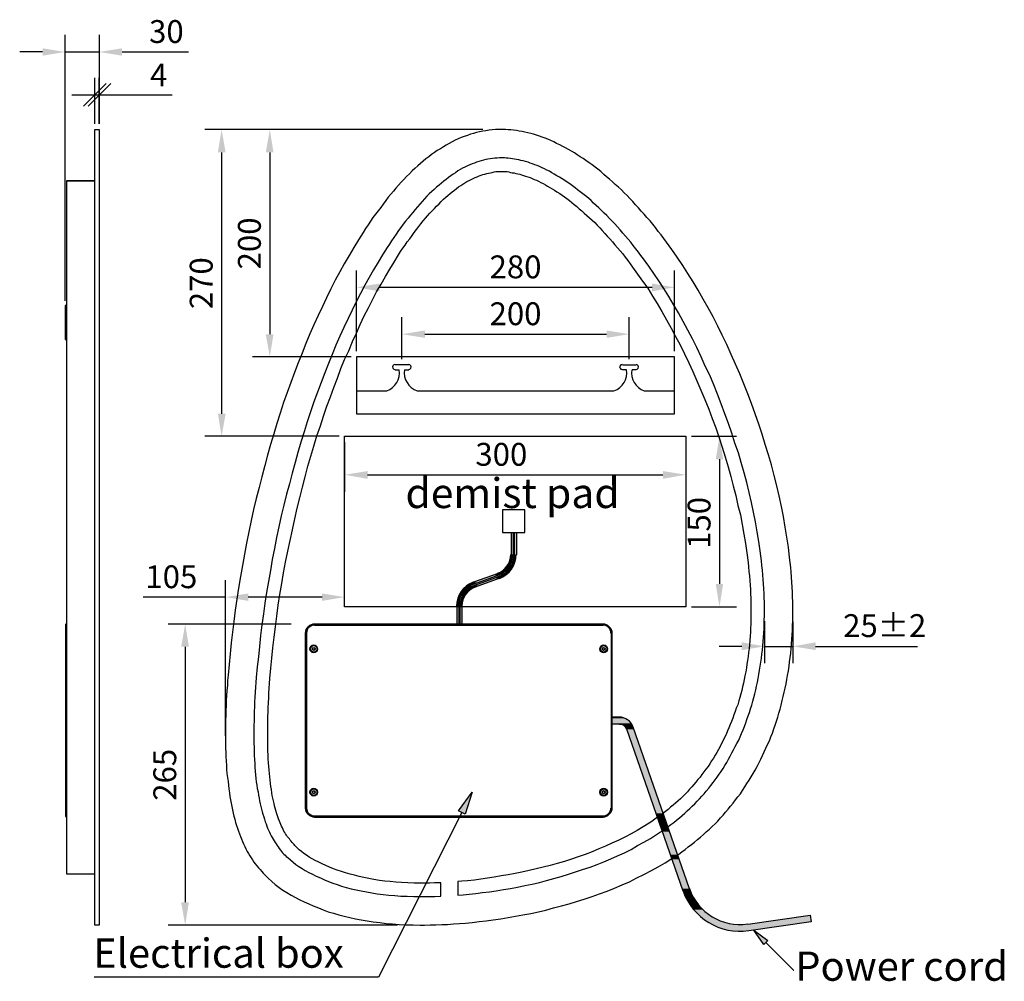
# Model space of a CAD drawing. Units: millimetres. Extents: x 369 to 1874, y 447 to 1293.
# Drawn here: x 1007 to 1874, y 447 to 1293 of the extents above; entities that cross this region are included whole.
import ezdxf

# ---------------------------------------------------------------- set-up
doc = ezdxf.new("R2010")
doc.units = ezdxf.units.MM
doc.styles.add('PDF ArialMT', font='arial.ttf')
doc.styles.add('PDF FangSong-Identity-H', font='arial.ttf')
doc.styles.add('PDF SimSun-Identity-H', font='arial.ttf')

msp = doc.modelspace()

# ---------------------------------------------------------------- linework, layer by layer
at = {"lineweight": 30}
for points in [[(1047.03, 1046.06), (1047.03, 1280.15)], [(1076.99, 1280.15), (1076.99, 1201.82), (1076.99, 1242.18)], [(1027.15, 1265.02), (1006.97, 1265.02)], [(1047.03, 1265.02), (1076.99, 1265.02)], [(1097.17, 1265.02), (1155.62, 1265.02)], [(1073.14, 1201.82), (1073.14, 1242.18)], [(1063.05, 1217.25), (1083.22, 1237.13)], [(1087.08, 1237.13), (1067.2, 1217.25)], [(1141.08, 1227.04), (1076.99, 1227.04), (1073.14, 1227.04), (1052.96, 1227.04)], [(1414.63, 1196.78), (1169.86, 1196.78)], [(1407.81, 1196.78), (1211.99, 1196.78)], [(1184.69, 1176.6), (1184.69, 946.66)], [(1227.12, 1176.6), (1227.12, 1016.68)], [(1048.21, 1151.68), (1073.14, 1151.68), (1048.21, 1151.68), (1048.21, 541.67), (1073.14, 541.67)], [(1303.37, 1001.85), (1303.37, 1072.76)], [(1583.46, 1001.85), (1583.46, 1072.76)], [(1323.55, 1057.93), (1563.58, 1057.93)], [(1047.03, 1041.01), (1047.03, 1011.94), (1048.21, 1011.94)], [(1343.43, 994.73), (1343.43, 1031.52)], [(1543.4, 994.73), (1543.4, 1031.52)], [(1363.6, 1016.68), (1523.52, 1016.68)], [(1298.63, 996.81), (1211.99, 996.81)], [(1288.24, 926.79), (1169.86, 926.79)], [(1292.99, 921.74), (1292.99, 877.83)], [(1593.25, 921.74), (1593.25, 877.83)], [(1598.29, 926.79), (1638.05, 926.79)], [(1622.92, 906.61), (1622.92, 796.83)], [(1313.16, 892.96), (1573.07, 892.96)], [(1188.25, 663.32), (1188.25, 800.1)], [(1292.99, 781.7), (1292.99, 800.1)], [(1188.25, 785.26), (1115.56, 785.26)], [(1273.11, 785.26), (1208.13, 785.26)], [(1598.29, 776.66), (1638.05, 776.66)], [(1662.67, 764.2), (1662.67, 727.11)], [(1687.6, 763.6), (1687.6, 727.11)], [(1047.62, 592.7), (1047.62, 760.63)], [(1245.81, 761.53), (1137.52, 761.53)], [(1266.58, 761.53), (1266.58, 761.53)], [(1048.21, 753.51), (1047.62, 753.51)], [(1258.57, 753.51), (1258.57, 753.51)], [(1152.65, 741.65), (1152.65, 516.75)], [(1642.5, 741.94), (1622.62, 741.94)], [(1662.67, 741.94), (1687.6, 741.94)], [(1707.48, 741.94), (1797.37, 741.94)], [(1047.62, 599.82), (1048.21, 599.82)], [(1339.57, 496.57), (1137.52, 496.57)]]:
    msp.add_lwpolyline(points, dxfattribs=at)
for points in [[(1073.14, 1196.78), (1076.99, 1196.78), (1076.99, 496.57), (1073.14, 496.57)], [(1292.99, 926.79), (1593.25, 926.79), (1593.25, 776.66), (1292.99, 776.66)]]:
    msp.add_lwpolyline(points, close=True, dxfattribs=at)
at = {"color": 7, "lineweight": 30}
for points in [[(1405.14, 498.95), (1411.37, 499.84), (1417.6, 500.43), (1423.83, 501.32), (1430.36, 502.21), (1436.89, 503.4), (1443.41, 504.59), (1449.94, 505.77), (1456.77, 506.96), (1463.59, 508.44), (1470.12, 509.93), (1476.94, 511.71), (1483.77, 513.49), (1490.59, 515.27), (1497.12, 517.34), (1503.94, 519.42), (1510.76, 521.79), (1517.29, 524.17), (1524.12, 526.54), (1530.64, 529.21), (1537.17, 532.18), (1543.7, 534.85), (1550.23, 538.11), (1556.46, 541.08), (1562.98, 544.64), (1568.92, 547.9), (1575.15, 551.46), (1581.08, 555.32), (1584.05, 557.1), (1587.02, 559.18), (1589.69, 561.25), (1592.65, 563.33), (1595.32, 565.41), (1598.29, 567.48), (1600.96, 569.56), (1603.63, 571.94), (1606.3, 574.01), (1608.97, 576.39), (1611.35, 578.76), (1614.02, 581.13), (1616.39, 583.51), (1619.06, 585.88), (1621.43, 588.25), (1623.81, 590.92), (1626.18, 593.3), (1628.26, 595.97), (1630.63, 598.64), (1632.71, 601.31), (1635.08, 603.98), (1637.16, 606.95), (1639.23, 609.62), (1641.31, 612.29), (1643.09, 615.25), (1645.17, 618.22), (1646.95, 621.19), (1649.03, 624.15), (1650.81, 627.12), (1652.59, 630.09), (1654.37, 633.06), (1656.15, 636.32), (1657.63, 639.29), (1659.41, 642.55), (1660.89, 645.81), (1662.38, 649.08), (1663.86, 652.34), (1665.34, 655.6), (1666.83, 658.87), (1668.01, 662.43), (1669.5, 665.69), (1670.68, 669.25), (1671.87, 672.52), (1673.06, 676.08), (1674.25, 679.64), (1675.14, 683.2), (1676.32, 686.76), (1677.21, 690.32), (1678.1, 694.17), (1678.99, 697.74), (1679.88, 701.59), (1680.77, 705.15), (1681.66, 709.01), (1682.26, 712.87), (1682.85, 716.43), (1683.74, 720.28), (1684.33, 724.44), (1684.63, 728.29), (1685.22, 732.15), (1685.82, 736.01), (1686.11, 740.16), (1686.41, 744.02), (1686.71, 748.17), (1687, 752.03), (1687.3, 756.18), (1687.3, 760.34), (1687.6, 764.49), (1687.6, 768.65), (1687.6, 772.8), (1687.6, 776.95), (1687.6, 781.11), (1687.3, 785.56), (1687.3, 789.71), (1687, 794.16), (1686.71, 798.32), (1686.41, 802.77), (1686.11, 807.22), (1685.82, 811.37), (1685.22, 815.82), (1684.63, 820.27), (1683.74, 829.17), (1682.26, 838.07), (1680.77, 846.97), (1679.29, 856.17), (1677.51, 865.07), (1675.43, 874.27), (1673.36, 883.17), (1670.98, 892.37), (1668.61, 901.57), (1665.94, 910.47), (1663.27, 919.66), (1660.6, 928.57), (1657.63, 937.47), (1654.37, 946.66), (1651.1, 955.57), (1647.84, 964.17), (1644.28, 973.07), (1640.72, 981.67), (1637.16, 990.28), (1633.3, 998.88), (1629.44, 1007.49), (1625.29, 1015.79), (1621.43, 1023.81), (1617.28, 1031.82), (1612.83, 1039.83), (1608.67, 1047.54), (1604.22, 1055.26), (1599.77, 1062.67), (1595.03, 1070.09), (1590.58, 1077.21), (1585.83, 1084.33), (1581.08, 1091.16), (1576.33, 1097.68), (1573.96, 1100.95), (1571.59, 1104.21), (1568.92, 1107.18), (1566.54, 1110.44), (1564.17, 1113.41), (1561.8, 1116.38), (1559.13, 1119.34), (1556.75, 1122.31), (1554.08, 1124.98), (1551.71, 1127.95), (1549.04, 1130.62), (1546.67, 1133.29), (1543.99, 1135.96), (1541.62, 1138.63), (1538.95, 1141), (1536.58, 1143.67), (1533.91, 1146.05), (1531.24, 1148.42), (1528.86, 1150.79), (1526.19, 1153.17), (1523.52, 1155.24), (1521.15, 1157.32), (1518.48, 1159.69), (1515.81, 1161.77), (1513.44, 1163.55), (1510.76, 1165.63), (1508.09, 1167.41), (1505.42, 1169.48), (1503.05, 1171.26), (1500.38, 1172.75), (1497.71, 1174.53), (1495.34, 1176.31), (1492.67, 1177.79), (1490, 1179.28), (1487.33, 1180.76), (1484.95, 1181.95), (1482.28, 1183.43), (1479.61, 1184.62), (1477.24, 1185.8), (1474.57, 1186.99), (1471.9, 1188.18), (1469.52, 1189.07), (1466.85, 1189.96), (1464.48, 1190.85), (1461.81, 1191.74), (1459.14, 1192.63), (1456.77, 1193.22), (1454.1, 1193.81), (1451.72, 1194.41), (1449.35, 1195), (1446.68, 1195.3), (1444.3, 1195.89), (1441.63, 1196.19), (1439.26, 1196.48), (1436.89, 1196.48), (1434.51, 1196.78), (1431.55, 1196.78), (1428.58, 1196.78), (1425.91, 1196.78), (1422.94, 1196.48), (1420.27, 1196.19), (1417.31, 1195.59), (1414.63, 1195.3), (1411.67, 1194.7), (1409, 1194.11), (1406.33, 1193.22), (1403.66, 1192.63), (1400.99, 1191.44), (1398.32, 1190.55), (1395.65, 1189.66), (1392.98, 1188.47), (1390.31, 1187.29), (1387.64, 1185.8), (1384.97, 1184.62), (1382.29, 1183.13), (1379.92, 1181.65), (1377.25, 1179.87), (1374.58, 1178.39), (1372.21, 1176.6), (1369.54, 1174.82), (1367.16, 1172.75), (1364.49, 1170.97), (1362.12, 1168.89), (1359.75, 1166.81), (1357.37, 1164.74), (1354.7, 1162.36), (1352.33, 1160.29), (1349.95, 1157.91), (1347.58, 1155.54), (1345.21, 1152.87), (1342.83, 1150.5), (1340.46, 1147.83), (1338.09, 1145.15), (1336.01, 1142.48), (1333.64, 1139.81), (1331.26, 1137.14), (1329.19, 1134.18), (1326.81, 1131.21), (1324.74, 1128.24), (1322.36, 1125.28), (1320.28, 1122.31), (1317.91, 1119.34), (1315.83, 1116.08), (1313.76, 1112.81), (1311.38, 1109.55), (1309.31, 1106.29), (1305.15, 1099.76), (1301, 1092.94), (1296.85, 1085.82), (1292.69, 1078.69), (1288.84, 1071.57), (1284.68, 1064.16), (1280.82, 1056.44), (1276.97, 1048.73), (1273.41, 1041.01), (1269.55, 1033), (1265.99, 1024.99), (1262.43, 1016.98), (1258.87, 1008.38), (1255.6, 1000.07), (1252.04, 991.47), (1248.78, 982.86), (1245.52, 974.26), (1242.55, 965.36), (1239.29, 956.46), (1236.32, 947.26), (1233.35, 938.06), (1230.68, 928.86), (1227.72, 919.66), (1225.05, 910.17), (1222.67, 900.97), (1220, 891.18), (1217.63, 881.69), (1215.25, 872.19), (1212.88, 862.4), (1210.8, 852.61), (1208.73, 842.82), (1206.65, 832.73), (1204.87, 822.94), (1203.09, 813.15), (1201.31, 803.36), (1199.53, 793.27), (1198.05, 783.48), (1196.56, 773.69), (1195.38, 763.9), (1194.19, 754.4), (1193, 744.91), (1192.11, 735.42), (1191.22, 725.92), (1190.33, 716.72), (1190.03, 711.98), (1189.74, 707.53), (1189.44, 703.08), (1189.14, 698.63), (1188.85, 694.17), (1188.85, 689.72), (1188.55, 685.57), (1188.55, 681.12), (1188.25, 676.97), (1188.25, 672.81), (1188.25, 668.66), (1188.25, 664.5), (1188.25, 660.35), (1188.25, 656.49), (1188.25, 652.34), (1188.55, 648.48), (1188.55, 644.63), (1188.85, 641.07), (1189.14, 637.21), (1189.14, 633.65), (1189.44, 630.09), (1189.74, 626.53), (1190.33, 622.97), (1190.63, 619.7), (1190.92, 616.44), (1191.52, 613.18), (1191.81, 609.91), (1192.41, 606.95), (1193, 603.98), (1193.6, 601.01), (1194.19, 598.04), (1194.78, 595.08), (1195.38, 592.41), (1196.27, 589.74), (1196.86, 587.07), (1197.75, 584.4), (1198.64, 582.02), (1199.53, 579.35), (1200.42, 576.98), (1201.31, 574.61), (1202.2, 572.53), (1203.09, 570.16), (1203.98, 568.08), (1205.17, 565.7), (1206.06, 563.63), (1207.24, 561.55), (1208.43, 559.77), (1209.62, 557.69), (1210.8, 555.91), (1211.99, 554.13), (1213.18, 552.06), (1214.36, 550.57), (1215.85, 548.79), (1217.03, 547.01), (1218.52, 545.53), (1220, 543.75), (1221.19, 542.27), (1222.67, 540.78), (1224.15, 539.3), (1225.64, 537.82), (1228.9, 535.14), (1231.87, 532.47), (1235.43, 529.8), (1238.69, 527.43), (1242.25, 525.35), (1245.81, 522.98), (1249.67, 520.9), (1253.53, 518.83), (1257.39, 517.05), (1261.54, 515.27), (1265.4, 513.49), (1269.85, 511.71), (1274, 510.22), (1278.45, 508.44), (1283.2, 507.26), (1287.94, 505.77), (1292.69, 504.59), (1297.44, 503.4), (1302.48, 502.21), (1307.53, 501.32), (1312.87, 500.43), (1318.21, 499.54), (1323.85, 498.95), (1329.48, 498.06), (1335.12, 497.76), (1341.05, 497.17), (1346.99, 496.87), (1353.22, 496.87), (1359.45, 496.57), (1363.31, 496.57), (1368.35, 496.87), (1373.39, 496.87), (1378.44, 497.17), (1383.48, 497.17), (1388.82, 497.76), (1394.16, 498.06), (1399.5, 498.35)], [(1377.55, 533.96), (1376.95, 533.96), (1372.21, 533.96), (1367.76, 533.66), (1363.31, 533.66), (1359.75, 533.66), (1354.11, 533.66), (1348.47, 533.96), (1343.13, 534.25), (1338.09, 534.55), (1333.04, 535.14), (1328.3, 535.44), (1323.55, 536.03), (1318.8, 536.93), (1314.35, 537.52), (1309.9, 538.41), (1305.75, 539.3), (1301.59, 540.49), (1297.74, 541.38), (1293.88, 542.56), (1290.32, 543.75), (1286.46, 544.94), (1283.2, 546.12), (1279.64, 547.61), (1276.37, 549.09), (1273.11, 550.57), (1270.14, 552.06), (1267.18, 553.54), (1264.51, 555.02), (1261.84, 556.51), (1259.46, 558.29), (1257.09, 559.77), (1255.01, 561.55), (1252.93, 563.03), (1250.86, 564.81), (1249.97, 565.7), (1249.08, 566.59), (1248.48, 567.48), (1247.59, 568.37), (1246.7, 569.27), (1245.81, 570.45), (1244.92, 571.34), (1244.33, 572.53), (1243.44, 573.42), (1242.55, 574.61), (1241.96, 575.79), (1241.07, 576.98), (1240.47, 578.17), (1239.58, 579.35), (1238.99, 580.84), (1238.4, 582.32), (1237.51, 583.8), (1236.91, 585.29), (1236.32, 586.77), (1235.73, 588.25), (1234.84, 590.03), (1234.24, 591.81), (1233.65, 593.59), (1233.06, 595.37), (1232.46, 597.45), (1231.87, 599.53), (1231.28, 601.61), (1230.98, 603.68), (1230.39, 606.06), (1229.79, 608.43), (1229.2, 610.8), (1228.9, 613.18), (1228.61, 615.85), (1228.01, 618.52), (1227.72, 621.19), (1227.42, 624.15), (1227.12, 627.12), (1226.83, 630.09), (1226.53, 633.06), (1226.23, 636.32), (1225.94, 639.58), (1225.64, 642.85), (1225.64, 646.41), (1225.34, 649.67), (1225.34, 653.23), (1225.34, 657.09), (1225.34, 660.65), (1225.34, 664.5), (1225.34, 668.36), (1225.34, 672.22), (1225.34, 676.08), (1225.34, 680.23), (1225.64, 684.09), (1225.64, 688.24), (1225.94, 692.39), (1226.23, 696.55), (1226.23, 700.7), (1226.53, 705.15), (1226.83, 709.31), (1227.12, 713.76), (1228.01, 722.66), (1228.9, 731.56), (1229.79, 740.76), (1230.98, 749.95), (1232.17, 759.15), (1233.35, 768.65), (1234.54, 778.14), (1236.02, 787.63), (1237.8, 797.13), (1239.29, 806.62), (1241.07, 816.12), (1242.85, 825.61), (1244.92, 835.11), (1247, 844.6), (1249.08, 854.09), (1251.15, 863.59), (1253.53, 872.79), (1255.9, 881.98), (1258.28, 891.18), (1260.65, 900.38), (1263.32, 909.28), (1265.99, 918.18), (1268.66, 927.08), (1271.63, 935.98), (1274.3, 944.59), (1277.26, 953.19), (1280.53, 961.5), (1283.49, 969.81), (1286.76, 978.11), (1289.73, 986.42), (1292.99, 994.43), (1296.55, 1002.15), (1299.81, 1010.16), (1303.37, 1017.58), (1306.64, 1025.29), (1310.2, 1032.71), (1314.05, 1039.83), (1317.61, 1046.95), (1321.18, 1054.07), (1325.03, 1060.6), (1328.89, 1067.42), (1332.75, 1073.95), (1336.6, 1080.18), (1340.46, 1086.41), (1342.24, 1089.38), (1344.32, 1092.34), (1346.39, 1095.01), (1348.17, 1097.98), (1350.25, 1100.65), (1352.33, 1103.62), (1354.11, 1106.29), (1356.19, 1108.66), (1358.26, 1111.33), (1360.04, 1113.71), (1362.12, 1116.38), (1364.2, 1118.75), (1365.98, 1120.83), (1368.05, 1123.2), (1370.13, 1125.28), (1372.21, 1127.35), (1373.99, 1129.43), (1376.06, 1131.51), (1377.84, 1133.29), (1379.92, 1135.36), (1382, 1137.14), (1383.78, 1138.63), (1385.86, 1140.41), (1387.64, 1141.89), (1389.71, 1143.37), (1391.49, 1144.86), (1393.27, 1146.34), (1395.35, 1147.53), (1397.13, 1148.72), (1398.91, 1149.9), (1400.69, 1151.09), (1402.47, 1151.98), (1404.25, 1152.87), (1406.03, 1153.76), (1407.81, 1154.65), (1409.59, 1155.24), (1411.37, 1156.13), (1413.15, 1156.73), (1414.63, 1157.32), (1416.41, 1157.62), (1418.2, 1158.21), (1419.68, 1158.51), (1421.46, 1158.8), (1422.94, 1159.1), (1424.72, 1159.4), (1426.21, 1159.69), (1427.99, 1159.69), (1429.77, 1159.69), (1431.25, 1159.69), (1433.03, 1159.69), (1434.51, 1159.69), (1436, 1159.69), (1437.48, 1159.4), (1438.96, 1159.1), (1440.45, 1158.8), (1442.23, 1158.8), (1443.71, 1158.21), (1445.49, 1157.91), (1447.27, 1157.62), (1448.76, 1157.02), (1450.54, 1156.43), (1452.32, 1155.84), (1454.1, 1155.24), (1456.17, 1154.65), (1457.95, 1153.76), (1459.73, 1152.87), (1461.81, 1152.28), (1463.59, 1151.39), (1465.67, 1150.2), (1467.74, 1149.31), (1469.82, 1148.12), (1471.6, 1146.94), (1473.68, 1145.75), (1475.75, 1144.56), (1477.83, 1143.37), (1479.91, 1141.89), (1482.28, 1140.41), (1484.36, 1138.92), (1486.44, 1137.44), (1488.51, 1135.96), (1490.89, 1134.18), (1492.96, 1132.69), (1495.04, 1130.91), (1497.41, 1129.13), (1499.49, 1127.06), (1501.86, 1125.28), (1503.94, 1123.2), (1506.31, 1121.12), (1508.39, 1119.05), (1510.76, 1116.97), (1513.14, 1114.89), (1515.22, 1112.52), (1517.59, 1110.14), (1519.67, 1107.77), (1522.04, 1105.4), (1524.12, 1103.02), (1526.49, 1100.65), (1528.86, 1097.98), (1530.94, 1095.31), (1533.31, 1092.64), (1535.39, 1089.97), (1537.76, 1087.3), (1539.84, 1084.33), (1542.21, 1081.66), (1544.29, 1078.69), (1546.37, 1075.73), (1550.82, 1069.5), (1555.27, 1063.27), (1559.72, 1057.04), (1563.87, 1050.21), (1568.03, 1043.68), (1572.18, 1036.56), (1576.33, 1029.44), (1580.49, 1022.03), (1584.35, 1014.61), (1588.2, 1007.19), (1592.06, 999.48), (1595.92, 991.47), (1599.48, 983.75), (1603.04, 975.74), (1606.6, 967.43), (1610.16, 959.13), (1613.42, 950.82), (1616.39, 942.51), (1619.65, 934.2), (1622.62, 925.6), (1625.29, 917.29), (1627.96, 908.69), (1630.63, 900.08), (1633, 891.48), (1635.08, 883.17), (1637.45, 874.57), (1639.23, 865.96), (1641.31, 857.66), (1642.8, 849.05), (1644.28, 840.74), (1645.76, 832.44), (1646.95, 824.13), (1648.14, 815.82), (1648.43, 811.96), (1648.73, 807.81), (1649.32, 803.95), (1649.62, 799.8), (1649.92, 795.94), (1650.21, 792.08), (1650.21, 788.23), (1650.51, 784.37), (1650.51, 780.51), (1650.51, 776.66), (1650.51, 772.8), (1650.51, 768.94), (1650.51, 765.38), (1650.51, 761.53), (1650.21, 757.96), (1650.21, 754.4), (1649.92, 750.84), (1649.62, 746.99), (1649.32, 743.43), (1649.03, 740.16), (1648.43, 736.6), (1648.14, 733.04), (1647.54, 729.48), (1646.95, 726.22), (1646.65, 722.95), (1646.06, 719.39), (1645.17, 716.13), (1644.58, 712.87), (1643.98, 709.6), (1643.09, 706.34), (1642.5, 703.08), (1641.61, 700.11), (1640.72, 696.84), (1639.83, 693.88), (1638.94, 690.61), (1637.75, 687.65), (1636.86, 684.68), (1635.67, 681.71), (1634.78, 678.75), (1633.6, 675.78), (1632.41, 673.11), (1631.22, 670.14), (1630.04, 667.47), (1628.85, 664.5), (1627.37, 661.83), (1626.18, 659.16), (1624.7, 656.49), (1623.51, 653.82), (1622.03, 651.15), (1620.54, 648.48), (1619.06, 646.11), (1617.58, 643.44), (1615.8, 641.07), (1614.31, 638.69), (1612.83, 636.32), (1611.05, 633.95), (1609.27, 631.57), (1607.49, 629.2), (1606, 626.82), (1603.93, 624.75), (1602.15, 622.37), (1600.37, 620.3), (1598.59, 618.22), (1596.51, 616.14), (1594.73, 614.07), (1592.65, 611.99), (1590.58, 609.91), (1588.5, 607.84), (1586.42, 606.06), (1584.35, 603.98), (1582.27, 602.2), (1579.9, 600.42), (1577.82, 598.34), (1575.44, 596.56), (1573.07, 594.78), (1570.7, 593), (1568.32, 591.52), (1565.95, 589.74), (1563.28, 587.96), (1560.91, 586.47), (1555.86, 583.21), (1550.52, 579.95), (1545.18, 576.98), (1539.54, 574.01), (1534.2, 571.34), (1528.27, 568.67), (1522.63, 566), (1516.7, 563.63), (1510.76, 561.25), (1504.83, 558.88), (1498.6, 556.8), (1492.67, 554.73), (1486.44, 552.65), (1480.2, 550.87), (1473.97, 549.09), (1467.74, 547.61), (1461.51, 546.12), (1455.28, 544.64), (1449.05, 543.16), (1443.12, 541.97), (1436.89, 540.78), (1430.66, 539.89), (1424.72, 538.71), (1418.79, 537.82), (1412.85, 537.22), (1407.22, 536.33), (1401.28, 535.74), (1396.24, 535.44), (1392.68, 535.14), (1392.68, 522.98), (1397.43, 523.28), (1402.47, 523.87), (1408.4, 524.46), (1414.34, 525.35), (1420.57, 525.95), (1426.5, 526.84), (1432.73, 528.02), (1438.96, 528.91), (1445.19, 530.1), (1451.72, 531.58), (1457.95, 532.77), (1464.48, 534.25), (1470.71, 536.03), (1477.24, 537.52), (1483.47, 539.3), (1490, 541.38), (1496.23, 543.45), (1502.46, 545.53), (1508.98, 547.61), (1515.22, 549.98), (1521.15, 552.35), (1527.38, 555.02), (1533.31, 557.69), (1539.25, 560.36), (1545.18, 563.33), (1550.82, 566.59), (1556.46, 569.56), (1562.09, 572.83), (1567.43, 576.39), (1570.1, 578.17), (1572.77, 579.65), (1575.15, 581.73), (1577.82, 583.51), (1580.19, 585.29), (1582.86, 587.07), (1585.24, 589.14), (1587.61, 590.92), (1589.98, 593), (1592.36, 595.08), (1594.43, 597.15), (1596.81, 599.23), (1598.88, 601.31), (1601.26, 603.39), (1603.33, 605.76), (1605.41, 607.84), (1607.49, 610.21), (1609.57, 612.29), (1611.35, 614.66), (1613.42, 617.03), (1615.2, 619.41), (1617.28, 622.08), (1619.06, 624.45), (1620.84, 626.82), (1622.62, 629.49), (1624.4, 631.87), (1626.18, 634.54), (1627.66, 637.21), (1629.44, 639.88), (1630.93, 642.55), (1632.41, 645.22), (1633.89, 648.19), (1635.38, 650.86), (1636.86, 653.82), (1638.34, 656.49), (1639.83, 659.46), (1641.02, 662.43), (1642.2, 665.4), (1643.69, 668.36), (1644.87, 671.33), (1646.06, 674.59), (1646.95, 677.56), (1648.14, 680.82), (1649.32, 683.79), (1650.21, 687.05), (1651.4, 690.32), (1652.29, 693.58), (1653.18, 696.84), (1654.07, 700.11), (1654.96, 703.67), (1655.55, 706.93), (1656.44, 710.49), (1657.04, 713.76), (1657.63, 717.32), (1658.22, 720.88), (1658.82, 724.44), (1659.41, 728), (1660, 731.56), (1660.3, 735.12), (1660.89, 738.68), (1661.19, 742.54), (1661.49, 746.1), (1661.78, 749.95), (1662.08, 753.51), (1662.38, 757.37), (1662.38, 761.23), (1662.38, 765.09), (1662.67, 768.94), (1662.67, 772.8), (1662.67, 776.66), (1662.67, 780.81), (1662.38, 784.67), (1662.38, 788.52), (1662.08, 792.68), (1661.78, 796.83), (1661.49, 800.69), (1661.19, 804.84), (1660.89, 809), (1660.3, 813.15), (1660, 817.3), (1658.82, 825.91), (1657.63, 834.22), (1656.15, 842.82), (1654.66, 851.42), (1652.88, 860.03), (1651.1, 868.63), (1649.03, 877.24), (1646.95, 886.14), (1644.58, 894.74), (1641.91, 903.64), (1639.53, 912.25), (1636.56, 920.85), (1633.89, 929.46), (1630.93, 938.06), (1627.66, 946.66), (1624.4, 955.27), (1621.14, 963.87), (1617.87, 972.18), (1614.31, 980.49), (1610.46, 988.5), (1606.89, 996.81), (1603.04, 1004.82), (1599.18, 1012.53), (1595.03, 1020.25), (1590.87, 1027.96), (1586.72, 1035.38), (1582.57, 1042.79), (1578.41, 1049.92), (1573.96, 1056.74), (1569.51, 1063.56), (1565.06, 1070.09), (1560.61, 1076.62), (1556.16, 1082.85), (1553.79, 1085.82), (1551.71, 1088.78), (1549.34, 1091.75), (1546.96, 1094.72), (1544.89, 1097.68), (1542.51, 1100.35), (1540.14, 1103.02), (1537.76, 1105.69), (1535.39, 1108.36), (1533.02, 1111.03), (1530.94, 1113.71), (1528.57, 1116.08), (1526.19, 1118.45), (1523.82, 1121.12), (1521.45, 1123.2), (1519.07, 1125.57), (1516.7, 1127.95), (1514.33, 1130.02), (1511.95, 1132.1), (1509.87, 1134.18), (1507.5, 1136.25), (1505.13, 1138.33), (1502.75, 1140.11), (1500.38, 1141.89), (1498.01, 1143.67), (1495.93, 1145.45), (1493.56, 1147.23), (1491.18, 1149.01), (1488.81, 1150.5), (1486.73, 1151.98), (1484.36, 1153.46), (1481.99, 1154.95), (1479.91, 1156.13), (1477.53, 1157.62), (1475.46, 1158.8), (1473.38, 1159.99), (1471.01, 1160.88), (1468.93, 1162.07), (1466.85, 1162.96), (1464.48, 1164.14), (1462.4, 1165.03), (1460.33, 1165.63), (1458.25, 1166.52), (1456.17, 1167.11), (1454.39, 1168), (1452.32, 1168.59), (1450.24, 1169.19), (1448.16, 1169.48), (1446.38, 1170.08), (1444.3, 1170.37), (1442.52, 1170.67), (1440.74, 1170.97), (1438.96, 1171.26), (1436.89, 1171.56), (1435.11, 1171.56), (1433.62, 1171.86), (1431.25, 1171.86), (1429.17, 1171.86), (1427.39, 1171.56), (1425.32, 1171.56), (1423.24, 1171.26), (1421.16, 1170.97), (1419.09, 1170.67), (1417.31, 1170.37), (1415.23, 1169.78), (1413.15, 1169.19), (1411.07, 1168.59), (1409, 1168), (1407.22, 1167.11), (1405.14, 1166.52), (1403.06, 1165.63), (1400.99, 1164.74), (1398.91, 1163.55), (1396.83, 1162.66), (1394.76, 1161.47), (1392.68, 1160.29), (1390.6, 1158.8), (1388.53, 1157.62), (1386.45, 1156.13), (1384.37, 1154.65), (1382.29, 1152.87), (1380.22, 1151.39), (1378.14, 1149.61), (1376.06, 1147.83), (1373.99, 1146.05), (1371.91, 1143.97), (1369.83, 1142.19), (1367.46, 1140.11), (1365.38, 1138.03), (1363.31, 1135.66), (1361.23, 1133.58), (1359.15, 1131.21), (1357.08, 1128.84), (1355, 1126.46), (1352.92, 1123.79), (1350.84, 1121.42), (1348.77, 1118.75), (1346.69, 1116.08), (1344.61, 1113.41), (1342.54, 1110.44), (1340.46, 1107.77), (1338.38, 1104.8), (1336.31, 1101.84), (1334.23, 1098.87), (1332.45, 1095.9), (1330.37, 1092.94), (1326.22, 1086.41), (1322.36, 1080.18), (1318.5, 1073.35), (1314.65, 1066.53), (1310.79, 1059.71), (1306.93, 1052.59), (1303.08, 1045.17), (1299.52, 1037.75), (1295.96, 1030.33), (1292.4, 1022.62), (1288.84, 1014.9), (1285.27, 1006.89), (1282.01, 998.88), (1278.75, 990.87), (1275.48, 982.56), (1272.22, 974.26), (1269.25, 965.65), (1265.99, 957.05), (1263.02, 948.44), (1260.06, 939.54), (1257.39, 930.64), (1254.42, 921.74), (1251.75, 912.54), (1249.37, 903.64), (1246.7, 894.45), (1244.33, 884.95), (1241.96, 875.75), (1239.58, 866.26), (1237.21, 856.76), (1235.13, 847.27), (1233.06, 837.78), (1231.28, 827.99), (1229.2, 818.49), (1227.72, 808.7), (1225.94, 798.91), (1224.15, 789.41), (1222.67, 779.92), (1221.48, 770.43), (1220, 760.93), (1218.81, 751.44), (1217.92, 741.94), (1217.03, 732.75), (1216.14, 723.84), (1215.25, 714.65), (1214.96, 710.2), (1214.66, 706.04), (1214.36, 701.59), (1214.07, 697.14), (1213.77, 692.99), (1213.77, 688.83), (1213.47, 684.68), (1213.47, 680.53), (1213.47, 676.37), (1213.18, 672.22), (1213.18, 668.36), (1213.18, 664.5), (1213.18, 660.65), (1213.18, 656.79), (1213.47, 652.93), (1213.47, 649.37), (1213.47, 645.81), (1213.77, 642.25), (1214.07, 638.69), (1214.07, 635.43), (1214.36, 632.16), (1214.66, 628.9), (1214.96, 625.64), (1215.25, 622.67), (1215.85, 619.7), (1216.14, 616.74), (1216.74, 614.07), (1217.03, 611.1), (1217.63, 608.43), (1217.92, 606.06), (1218.52, 603.39), (1219.11, 601.01), (1219.7, 598.64), (1220.3, 596.26), (1220.89, 594.19), (1221.78, 591.81), (1222.37, 589.74), (1222.97, 587.66), (1223.86, 585.88), (1224.45, 583.8), (1225.05, 582.02), (1225.94, 580.24), (1226.83, 578.46), (1227.42, 576.98), (1228.31, 575.2), (1229.2, 573.72), (1230.09, 572.23), (1230.98, 570.75), (1231.87, 569.27), (1232.76, 568.08), (1233.65, 566.59), (1234.54, 565.41), (1235.43, 563.92), (1236.62, 562.74), (1237.51, 561.55), (1238.4, 560.36), (1239.58, 559.18), (1240.77, 558.29), (1241.66, 557.1), (1242.85, 556.21), (1245.22, 554.13), (1247.59, 552.06), (1249.97, 549.98), (1252.64, 548.2), (1255.6, 546.42), (1258.28, 544.64), (1261.54, 542.86), (1264.8, 541.38), (1268.07, 539.6), (1271.63, 538.11), (1275.19, 536.63), (1278.75, 535.14), (1282.6, 533.66), (1286.46, 532.47), (1290.32, 530.99), (1294.47, 529.8), (1298.63, 528.62), (1303.08, 527.73), (1307.53, 526.84), (1312.27, 525.95), (1317.02, 525.06), (1321.77, 524.17), (1326.81, 523.57), (1331.86, 522.98), (1337.2, 522.68), (1342.54, 522.09), (1348.17, 522.09), (1353.81, 521.79), (1359.45, 521.79), (1363.31, 521.79), (1367.76, 521.79), (1372.5, 521.79), (1377.25, 522.09), (1377.55, 522.09)], [(1583.46, 996.81), (1303.37, 996.81), (1303.37, 946.66), (1583.46, 946.66)], [(1431.84, 862.11), (1431.84, 842.23), (1451.72, 842.23), (1451.72, 862.11)], [(1528.57, 599.53), (1528.57, 753.51), (1527.68, 753.51), (1527.68, 599.53)], [(1393.08, 597.23), (1405.1, 613.57), (1399.03, 594.22)], [(1266.58, 591.52), (1520.56, 591.52)], [(1587.31, 555.32), (1580.79, 555.32), (1587.31, 555.32)], [(1661.98, 479.72), (1653.18, 492.12), (1665.52, 483.24)]]:
    msp.add_lwpolyline(points, close=True, dxfattribs=at)
for points in [[(1349.36, 989.69), (1337.49, 989.69)], [(1537.47, 989.69), (1549.63, 989.69)], [(1337.49, 985.23), (1341.05, 985.23)], [(1345.8, 985.23), (1349.36, 985.23)], [(1541.03, 985.23), (1537.47, 985.23)], [(1549.63, 985.23), (1546.07, 985.23)], [(1303.37, 966.84), (1330.08, 966.84)], [(1357.08, 966.84), (1530.05, 966.84)], [(1557.05, 966.84), (1583.46, 966.84)], [(1439.56, 842.23), (1439.56, 822.64)], [(1441.34, 842.23), (1441.34, 822.64)], [(1442.23, 842.23), (1442.23, 822.64)], [(1444.3, 842.23), (1444.3, 822.64)], [(1427.99, 806.03), (1406.33, 798.32)], [(1428.58, 804.55), (1406.92, 796.54)], [(1429.47, 801.88), (1407.81, 794.16)], [(1391.79, 777.25), (1391.79, 761.53)], [(1393.57, 777.25), (1393.57, 761.53)], [(1394.46, 777.25), (1394.46, 761.53)], [(1396.24, 777.25), (1396.24, 761.53)], [(1266.58, 761.53), (1520.56, 761.53), (1266.58, 761.53), (1266.58, 760.63), (1520.56, 760.63), (1520.56, 761.53)], [(1392.98, 761.53), (1394.76, 761.53)], [(1520.56, 761.53), (1520.56, 761.53)], [(1258.57, 599.53), (1258.57, 753.51), (1258.57, 599.53), (1259.76, 599.53), (1259.76, 753.51), (1258.57, 753.51)], [(1528.57, 599.53), (1528.57, 753.51)], [(1528.57, 753.51), (1528.57, 753.51)], [(1534.8, 679.64), (1528.57, 679.64)], [(1534.8, 673.41), (1528.57, 673.41)], [(1545.78, 673.41), (1534.8, 673.41), (1545.78, 673.41)], [(1590.87, 526.54), (1541.32, 668.96)], [(1596.51, 528.62), (1546.96, 670.74)], [(1258.57, 599.53), (1258.57, 599.53)], [(1528.57, 599.53), (1528.57, 599.53)], [(1396.06, 595.73), (1322.71, 450.96), (1072.58, 450.96)], [(1266.58, 591.52), (1266.58, 592.7), (1520.56, 592.7), (1520.56, 591.52)], [(1266.58, 591.52), (1266.58, 591.52)], [(1520.56, 591.52), (1520.56, 591.52)], [(1578.71, 579.65), (1572.77, 579.65), (1578.71, 579.65)], [(1647.84, 497.46), (1702.73, 505.48), (1703.62, 499.54), (1648.73, 491.53)], [(1663.75, 481.48), (1688.08, 456.98), (1688.44, 456.98)]]:
    msp.add_lwpolyline(points, dxfattribs=at)
msp.add_lwpolyline([(1428.88, 803.36), (1407.22, 795.65, 0.31635), (1394.44, 777.41)], format="xyb", dxfattribs=at)
at = {"lineweight": 30}
msp.add_lwpolyline([(1266.41, 761.55, 0.414214), (1258.54, 753.69, -0.414214)], format="xyb", close=True, dxfattribs=at)
at = {"color": 7, "lineweight": 30}
for points in [[(1528.25, 753.69, 0.414214), (1520.39, 761.55, -0.414214)], [(1258.54, 599.7, 0.414214), (1266.41, 591.84, -0.414214)], [(1520.39, 591.84, 0.414214), (1528.25, 599.7, -0.414214)]]:
    msp.add_lwpolyline(points, format="xyb", close=True, dxfattribs=at)
at = {"lineweight": 30}
for radius in [3.41, 2.82, 2.82, 1.34, 1.04]:
    msp.add_circle((1265.81, 739.75), radius, dxfattribs=at)
at = {"color": 7, "lineweight": 30}
for centre, radius in [((1520.98, 739.75), 3.41), ((1520.98, 739.75), 2.82), ((1520.98, 739.75), 2.82), ((1520.98, 739.75), 1.34), ((1520.98, 739.75), 1.04), ((1265.81, 613.64), 3.41), ((1265.81, 613.64), 2.82), ((1265.81, 613.64), 2.82), ((1520.98, 613.64), 3.41), ((1520.98, 613.64), 2.82), ((1520.98, 613.64), 2.82), ((1265.81, 613.64), 1.34), ((1265.81, 613.64), 1.04), ((1520.98, 613.64), 1.34), ((1520.98, 613.64), 1.04)]:
    msp.add_circle(centre, radius, dxfattribs=at)
at = {"lineweight": 30}
for centre, radius, start, end in [((1048.03, 1041.2), 1.04, 89.99993, 180.00007), ((1048.32, 760.81), 1.04, 120.66858, 179.99428), ((1266.41, 753.69), 6.97, 89.99998, 180.00546), ((1048.32, 592.88), 1.04, 180.00562, 239.41932)]:
    msp.add_arc(centre, radius, start, end, dxfattribs=at)
at = {"color": 7, "lineweight": 30}
for centre, radius, start, end in [((1337.32, 987.8), 2.23, 89.99996, 270.00004), ((1349.19, 987.8), 2.23, 269.99996, 90.00004), ((1537.3, 987.8), 2.23, 89.99996, 270.00004), ((1549.47, 987.8), 2.23, 269.99996, 90.00004), ((1324.26, 982.75), 17.06, 289.73694, 8.67371), ((1362.54, 982.75), 17.06, 171.32629, 250.26306), ((1524.25, 982.75), 17.06, 289.73694, 8.67371), ((1562.52, 982.75), 17.06, 171.32629, 250.26306), ((1421.59, 822.83), 17.65, 289.84679, 359.99999), ((1421.59, 822.83), 19.43, 289.84681, 360), ((1421.59, 822.83), 20.62, 289.84681, 360), ((1421.59, 822.83), 22.4, 289.8468, 360), ((1413.87, 777.43), 22.4, 109.8468, 180.06593), ((1413.87, 777.43), 20.62, 109.8468, 180.06593), ((1413.87, 777.43), 17.65, 109.84679, 180.06592), ((1520.39, 753.69), 6.97, 359.99454, 90.00002), ((1534.63, 666.76), 12.91, 19.15465, 90.10988), ((1534.63, 666.76), 6.97, 19.15464, 90.10985), ((1266.41, 599.7), 6.97, 179.99454, 270.00002), ((1520.39, 599.7), 6.97, 269.99998, 0.00546), ((1640.85, 544.21), 47.03, 199.15466, 278.4375), ((1640.85, 544.21), 52.96, 199.15467, 278.4375)]:
    msp.add_arc(centre, radius, start, end, dxfattribs=at)
at = {"lineweight": 30}
for points in [[(1027.15, 1268.28), (1027.15, 1261.76), (1047.03, 1265.02)], [(1097.17, 1268.28), (1097.17, 1261.76), (1076.99, 1265.02)], [(1181.43, 1176.6), (1188.25, 1176.6), (1184.69, 1196.78)], [(1223.56, 1176.6), (1230.39, 1176.6), (1227.12, 1196.78)], [(1323.55, 1061.19), (1323.55, 1054.37), (1303.37, 1057.93)], [(1563.58, 1061.19), (1563.58, 1054.37), (1583.46, 1057.93)], [(1223.56, 1016.68), (1230.39, 1016.68), (1227.12, 996.81)], [(1363.6, 1019.95), (1363.6, 1013.42), (1343.43, 1016.68)], [(1523.52, 1019.95), (1523.52, 1013.42), (1543.4, 1016.68)], [(1181.43, 946.66), (1188.25, 946.66), (1184.69, 926.79)], [(1619.65, 906.61), (1626.18, 906.61), (1622.92, 926.79)], [(1313.16, 896.23), (1313.16, 889.4), (1292.99, 892.96)], [(1573.07, 896.23), (1573.07, 889.4), (1593.25, 892.96)], [(1619.65, 796.83), (1626.18, 796.83), (1622.92, 776.66)], [(1208.13, 788.52), (1208.13, 782), (1188.25, 785.26)], [(1273.11, 788.52), (1273.11, 782), (1292.99, 785.26)], [(1149.09, 741.65), (1155.91, 741.65), (1152.65, 761.53)], [(1642.5, 745.5), (1642.5, 738.68), (1662.67, 741.94)], [(1707.48, 745.5), (1707.48, 738.68), (1687.6, 741.94)], [(1149.09, 516.75), (1155.91, 516.75), (1152.65, 496.57)]]:
    msp.add_solid(points, dxfattribs=at)
at = {"color": 7, "lineweight": 30, "transparency": 33554559}
for points in [[(1441.34, 842.23), (1439.56, 842.23), (1441.34, 822.64)], [(1439.56, 842.23), (1441.34, 822.64), (1439.56, 822.64)], [(1444.3, 842.23), (1442.23, 842.23), (1444.3, 822.64)], [(1442.23, 842.23), (1444.3, 822.64), (1442.23, 822.64)], [(1438.07, 816.12), (1439.26, 814.04), (1437.18, 814.04)], [(1438.37, 816.71), (1440.15, 816.12), (1438.07, 816.12)], [(1440.15, 816.12), (1438.07, 816.12), (1439.26, 814.04)], [(1439.26, 819.38), (1440.45, 816.71), (1438.37, 816.71)], [(1440.45, 816.71), (1438.37, 816.71), (1440.15, 816.12)], [(1439.56, 822.64), (1441.04, 819.68), (1439.26, 819.68)], [(1441.04, 819.68), (1439.26, 819.68), (1441.04, 819.38)], [(1439.26, 819.68), (1441.04, 819.38), (1439.26, 819.38)], [(1441.04, 819.38), (1439.26, 819.38), (1440.45, 816.71)], [(1441.34, 822.64), (1439.56, 822.64), (1441.04, 819.68)], [(1440.74, 815.23), (1441.63, 812.56), (1439.56, 812.56)], [(1441.04, 815.82), (1442.82, 815.23), (1440.74, 815.23)], [(1442.82, 815.23), (1440.74, 815.23), (1441.63, 812.56)], [(1441.93, 818.79), (1443.12, 815.82), (1441.04, 815.82)], [(1443.12, 815.82), (1441.04, 815.82), (1442.82, 815.23)], [(1442.23, 822.64), (1443.71, 819.08), (1441.93, 819.08)], [(1443.71, 819.08), (1441.93, 819.08), (1443.71, 818.79)], [(1441.93, 819.08), (1443.71, 818.79), (1441.93, 818.79)], [(1443.71, 818.79), (1441.93, 818.79), (1443.12, 815.82)], [(1444.3, 822.64), (1442.23, 822.64), (1443.71, 819.08)], [(1427.99, 806.03), (1431.55, 805.73), (1427.1, 805.73)], [(1430.66, 807.51), (1431.84, 806.03), (1427.99, 806.03)], [(1431.84, 806.03), (1427.99, 806.03), (1431.55, 805.73)], [(1431.25, 807.81), (1433.92, 807.51), (1430.66, 807.51)], [(1433.92, 807.51), (1430.66, 807.51), (1431.84, 806.03)], [(1433.33, 809.29), (1434.51, 807.81), (1431.25, 807.81)], [(1434.51, 807.81), (1431.25, 807.81), (1433.92, 807.51)], [(1435.11, 806.92), (1436.29, 805.73), (1433.03, 805.73)], [(1434.22, 810.18), (1435.7, 809.29), (1433.33, 809.29)], [(1435.7, 809.29), (1433.33, 809.29), (1434.51, 807.81)], [(1435.4, 811.37), (1436.89, 810.18), (1434.22, 810.18)], [(1436.89, 810.18), (1434.22, 810.18), (1435.7, 809.29)], [(1436.29, 808.4), (1437.48, 806.92), (1435.11, 806.92)], [(1437.48, 806.92), (1435.11, 806.92), (1436.29, 805.73)], [(1436.59, 813.15), (1437.48, 811.37), (1435.4, 811.37)], [(1437.48, 811.37), (1435.4, 811.37), (1436.89, 810.18)], [(1437.48, 809.59), (1438.96, 808.4), (1436.29, 808.4)], [(1438.96, 808.4), (1436.29, 808.4), (1437.48, 806.92)], [(1437.18, 814.04), (1438.67, 813.15), (1436.59, 813.15)], [(1438.67, 813.15), (1436.59, 813.15), (1437.48, 811.37)], [(1439.26, 814.04), (1437.18, 814.04), (1438.67, 813.15)], [(1438.96, 811.67), (1439.85, 809.59), (1437.48, 809.59)], [(1439.85, 809.59), (1437.48, 809.59), (1438.96, 808.4)], [(1439.56, 812.56), (1441.04, 811.67), (1438.96, 811.67)], [(1441.04, 811.67), (1438.96, 811.67), (1439.85, 809.59)], [(1441.63, 812.56), (1439.56, 812.56), (1441.04, 811.67)], [(1406.33, 798.32), (1406.92, 796.83), (1402.77, 796.83)], [(1423.24, 804.55), (1411.67, 798.32), (1406.33, 798.32)], [(1411.67, 798.32), (1406.33, 798.32), (1406.92, 796.83)], [(1424.13, 801.88), (1412.56, 795.65), (1407.22, 795.65)], [(1428.58, 804.55), (1423.24, 804.55), (1411.67, 798.32)], [(1429.47, 801.88), (1424.13, 801.88), (1412.56, 795.65)], [(1427.1, 805.73), (1428.58, 804.55), (1423.24, 804.55)], [(1428.58, 803.36), (1429.47, 801.88), (1424.13, 801.88)], [(1431.55, 805.73), (1427.1, 805.73), (1428.58, 804.55)], [(1433.03, 803.36), (1428.88, 803.36), (1428.58, 803.36)], [(1433.03, 803.36), (1428.58, 803.36), (1429.47, 801.88)], [(1432.14, 805.14), (1433.03, 803.36), (1428.88, 803.36)], [(1428.88, 803.36), (1433.03, 803.36), (1433.03, 803.36)], [(1433.03, 805.73), (1435.11, 805.14), (1432.14, 805.14)], [(1435.11, 805.14), (1432.14, 805.14), (1433.03, 803.36)], [(1436.29, 805.73), (1433.03, 805.73), (1435.11, 805.14)], [(1395.94, 790.6), (1396.54, 788.23), (1394.46, 788.23)], [(1396.83, 791.49), (1398.32, 790.6), (1395.94, 790.6)], [(1398.32, 790.6), (1395.94, 790.6), (1396.54, 788.23)], [(1398.32, 792.97), (1399.21, 791.49), (1396.83, 791.49)], [(1399.21, 791.49), (1396.83, 791.49), (1398.32, 790.6)], [(1398.32, 788.82), (1398.91, 786.74), (1396.83, 786.74)], [(1399.5, 794.46), (1400.69, 792.97), (1398.32, 792.97)], [(1400.69, 792.97), (1398.32, 792.97), (1399.21, 791.49)], [(1398.91, 789.71), (1400.39, 788.82), (1398.32, 788.82)], [(1400.39, 788.82), (1398.32, 788.82), (1398.91, 786.74)], [(1400.1, 790.9), (1401.28, 789.71), (1398.91, 789.71)], [(1401.28, 789.71), (1398.91, 789.71), (1400.39, 788.82)], [(1400.69, 795.05), (1402.47, 794.46), (1399.5, 794.46)], [(1402.47, 794.46), (1399.5, 794.46), (1400.69, 792.97)], [(1401.28, 792.38), (1402.47, 790.9), (1400.1, 790.9)], [(1402.47, 790.9), (1400.1, 790.9), (1401.28, 789.71)], [(1402.77, 796.54), (1403.66, 795.05), (1400.69, 795.05)], [(1403.66, 795.05), (1400.69, 795.05), (1402.47, 794.46)], [(1401.88, 792.68), (1404.25, 792.38), (1401.28, 792.38)], [(1404.25, 792.38), (1401.28, 792.38), (1402.47, 790.9)], [(1403.95, 794.16), (1405.14, 792.68), (1401.88, 792.68)], [(1405.14, 792.68), (1401.88, 792.68), (1404.25, 792.38)], [(1406.92, 796.83), (1402.77, 796.83), (1406.92, 796.54)], [(1402.77, 796.83), (1406.92, 796.54), (1402.77, 796.54)], [(1406.92, 796.54), (1402.77, 796.54), (1403.66, 795.05)], [(1404.25, 794.16), (1407.81, 794.16), (1403.95, 794.16)], [(1407.81, 794.16), (1403.95, 794.16), (1405.14, 792.68)], [(1407.22, 795.65), (1408.4, 794.16), (1404.25, 794.16)], [(1408.4, 794.16), (1404.25, 794.16), (1407.81, 794.16)], [(1412.56, 795.65), (1407.22, 795.65), (1408.4, 794.16)], [(1393.87, 780.81), (1392.09, 780.81), (1391.79, 780.81)], [(1393.87, 780.81), (1391.79, 780.81), (1393.57, 777.25)], [(1391.79, 780.81), (1393.57, 777.25), (1391.79, 777.25)], [(1392.68, 784.37), (1393.87, 780.81), (1392.09, 780.81)], [(1392.09, 780.81), (1393.87, 780.81), (1393.87, 780.81)], [(1392.98, 784.67), (1394.76, 784.37), (1392.68, 784.37)], [(1394.76, 784.37), (1392.68, 784.37), (1393.87, 780.81)], [(1394.16, 787.63), (1394.76, 784.67), (1392.98, 784.67)], [(1394.76, 784.67), (1392.98, 784.67), (1394.76, 784.37)], [(1394.46, 788.23), (1396.24, 787.63), (1394.16, 787.63)], [(1396.24, 787.63), (1394.16, 787.63), (1394.76, 784.67)], [(1396.54, 788.23), (1394.46, 788.23), (1396.24, 787.63)], [(1394.76, 780.22), (1396.24, 777.25), (1394.46, 777.25)], [(1395.35, 783.48), (1396.54, 780.51), (1394.76, 780.51)], [(1396.54, 780.51), (1394.76, 780.51), (1396.54, 780.22)], [(1394.76, 780.51), (1396.54, 780.22), (1394.76, 780.22)], [(1396.54, 780.22), (1394.76, 780.22), (1396.24, 777.25)], [(1396.54, 786.15), (1397.43, 783.78), (1395.35, 783.78)], [(1397.43, 783.78), (1395.35, 783.78), (1397.43, 783.48)], [(1395.35, 783.78), (1397.43, 783.48), (1395.35, 783.48)], [(1397.43, 783.48), (1395.35, 783.48), (1396.54, 780.51)], [(1396.83, 786.74), (1398.61, 786.15), (1396.54, 786.15)], [(1398.61, 786.15), (1396.54, 786.15), (1397.43, 783.78)], [(1398.91, 786.74), (1396.83, 786.74), (1398.61, 786.15)], [(1393.57, 777.25), (1391.79, 777.25), (1393.57, 776.66)], [(1391.79, 777.25), (1393.57, 776.66), (1391.79, 776.66)], [(1393.57, 776.66), (1391.79, 776.66), (1393.57, 761.53)], [(1391.79, 776.66), (1393.57, 761.53), (1391.79, 761.53)], [(1396.24, 777.25), (1394.46, 777.25), (1396.24, 776.66)], [(1394.46, 777.25), (1396.24, 776.66), (1394.46, 776.66)], [(1396.24, 776.66), (1394.46, 776.66), (1396.24, 761.53)], [(1394.46, 776.66), (1396.24, 761.53), (1394.46, 761.53)], [(1534.8, 679.64), (1528.57, 679.64), (1528.57, 679.64)], [(1534.8, 679.64), (1528.57, 679.64), (1537.17, 679.34)], [(1528.57, 679.64), (1537.17, 679.34), (1528.57, 679.34)], [(1537.17, 679.34), (1528.57, 679.34), (1539.25, 678.75)], [(1528.57, 679.34), (1539.25, 678.75), (1528.57, 678.75)], [(1539.25, 678.75), (1528.57, 678.75), (1541.32, 677.86)], [(1528.57, 678.75), (1541.32, 677.86), (1528.57, 677.86)], [(1541.32, 677.86), (1528.57, 677.86), (1543.1, 676.37)], [(1528.57, 677.86), (1543.1, 676.37), (1528.57, 676.37)], [(1543.1, 676.37), (1528.57, 676.37), (1544.89, 674.89)], [(1528.57, 676.37), (1544.89, 674.89), (1528.57, 674.89)], [(1544.89, 674.89), (1528.57, 674.89), (1545.78, 673.41)], [(1528.57, 674.89), (1545.78, 673.41), (1528.57, 673.41)], [(1528.57, 673.41), (1534.8, 673.41), (1534.8, 673.41)], [(1534.8, 673.41), (1545.78, 673.41), (1535.98, 673.41)], [(1545.78, 673.41), (1535.98, 673.41), (1546.07, 673.11)], [(1535.98, 673.41), (1546.07, 673.11), (1537.17, 673.11)], [(1546.07, 673.11), (1537.17, 673.11), (1546.07, 672.81)], [(1537.17, 673.11), (1546.07, 672.81), (1537.76, 672.81)], [(1546.07, 672.81), (1537.76, 672.81), (1546.37, 672.52)], [(1537.76, 672.81), (1546.37, 672.52), (1538.36, 672.52)], [(1546.37, 672.52), (1538.36, 672.52), (1546.67, 671.92)], [(1538.36, 672.52), (1546.67, 671.92), (1539.25, 671.92)], [(1546.67, 671.92), (1539.25, 671.92), (1546.96, 671.03)], [(1539.25, 671.92), (1546.96, 671.03), (1540.14, 671.03)], [(1546.96, 671.03), (1540.14, 671.03), (1546.96, 670.74)], [(1540.14, 671.03), (1546.96, 670.74), (1540.43, 670.74)], [(1546.96, 670.74), (1540.43, 670.74), (1547.26, 669.85)], [(1540.43, 670.74), (1547.26, 669.85), (1540.73, 669.85)], [(1547.26, 669.85), (1540.73, 669.85), (1547.85, 668.96)], [(1540.73, 669.85), (1547.85, 668.96), (1541.32, 668.96)], [(1547.85, 668.96), (1541.32, 668.96), (1573.37, 595.08)], [(1541.32, 668.96), (1573.37, 595.08), (1567.14, 595.08)], [(1393.08, 597.23), (1405.1, 613.57), (1399.03, 594.22)], [(1573.37, 595.08), (1567.14, 595.08), (1573.07, 594.78)], [(1567.14, 595.08), (1573.07, 594.78), (1567.14, 594.78)], [(1573.07, 594.78), (1567.14, 594.78), (1570.7, 593)], [(1567.14, 594.78), (1570.7, 593), (1567.73, 593)], [(1568.32, 591.52), (1568.32, 591.52), (1567.73, 593)], [(1568.32, 591.52), (1567.73, 593), (1570.7, 593)], [(1570.7, 593), (1574.55, 591.22), (1568.32, 591.22)], [(1568.32, 591.52), (1568.32, 591.22), (1568.32, 591.22)], [(1574.55, 591.22), (1568.32, 591.22), (1577.52, 583.21)], [(1568.32, 591.22), (1577.52, 583.21), (1570.99, 583.21)], [(1573.07, 594.78), (1573.96, 593), (1570.7, 593)], [(1573.96, 593), (1570.7, 593), (1574.55, 591.22)], [(1573.37, 595.08), (1573.37, 594.78), (1573.07, 594.78)], [(1573.37, 594.78), (1573.07, 594.78), (1573.96, 593)], [(1577.52, 583.21), (1570.99, 583.21), (1575.15, 581.73)], [(1570.99, 583.21), (1575.15, 581.73), (1571.59, 581.73)], [(1575.15, 581.73), (1571.59, 581.73), (1572.77, 579.65)], [(1571.59, 581.73), (1572.77, 579.65), (1572.18, 579.65)], [(1575.15, 581.73), (1578.71, 579.65), (1572.77, 579.65)], [(1577.52, 583.21), (1578.12, 581.73), (1575.15, 581.73)], [(1578.12, 581.73), (1575.15, 581.73), (1578.71, 579.65)], [(1572.18, 579.65), (1572.77, 579.65), (1572.48, 579.65)], [(1572.77, 579.65), (1578.71, 579.65), (1572.48, 579.65)], [(1578.71, 579.65), (1572.48, 579.65), (1586.13, 558.58)], [(1572.48, 579.65), (1586.13, 558.58), (1579.6, 558.58)], [(1586.13, 558.58), (1579.6, 558.58), (1584.05, 557.1)], [(1579.6, 558.58), (1584.05, 557.1), (1580.19, 557.1)], [(1584.05, 557.1), (1580.19, 557.1), (1581.08, 555.32)], [(1580.19, 557.1), (1581.08, 555.32), (1580.79, 555.32)], [(1580.79, 555.32), (1581.08, 555.32), (1581.08, 555.32)], [(1581.08, 555.32), (1580.79, 555.32), (1587.31, 555.32)], [(1587.31, 555.32), (1587.31, 555.32), (1580.79, 555.32)], [(1587.31, 555.32), (1580.79, 555.32), (1596.51, 528.62)], [(1580.79, 555.32), (1596.51, 528.62), (1589.98, 528.62)], [(1584.05, 557.1), (1587.31, 555.32), (1581.08, 555.32)], [(1581.08, 555.32), (1587.31, 555.32), (1587.31, 555.32)], [(1586.13, 558.58), (1586.42, 557.1), (1584.05, 557.1)], [(1586.42, 557.1), (1584.05, 557.1), (1587.31, 555.32)], [(1596.51, 528.62), (1589.98, 528.62), (1597.4, 526.54)], [(1589.98, 528.62), (1597.4, 526.54), (1590.87, 526.54)], [(1597.4, 526.54), (1590.87, 526.54), (1599.48, 521.79)], [(1590.87, 526.54), (1599.48, 521.79), (1592.65, 521.79)], [(1599.48, 521.79), (1592.65, 521.79), (1600.66, 519.72)], [(1592.65, 521.79), (1600.66, 519.72), (1593.54, 519.72)], [(1600.66, 519.72), (1593.54, 519.72), (1603.33, 515.86)], [(1593.54, 519.72), (1603.33, 515.86), (1596.21, 515.86)], [(1603.33, 515.86), (1596.21, 515.86), (1605.11, 513.49)], [(1596.21, 515.86), (1605.11, 513.49), (1597.4, 513.49)], [(1605.11, 513.49), (1597.4, 513.49), (1608.08, 510.22)], [(1597.4, 513.49), (1608.08, 510.22), (1600.07, 510.22)], [(1608.08, 510.22), (1600.07, 510.22), (1611.05, 507.85)], [(1600.07, 510.22), (1611.05, 507.85), (1602.15, 507.85)], [(1611.05, 507.85), (1602.15, 507.85), (1613.42, 505.77)], [(1602.15, 507.85), (1613.42, 505.77), (1604.22, 505.77)], [(1613.42, 505.77), (1604.22, 505.77), (1618.17, 502.8)], [(1604.22, 505.77), (1618.17, 502.8), (1607.49, 502.8)], [(1618.17, 502.8), (1607.49, 502.8), (1619.65, 501.91)], [(1607.49, 502.8), (1619.65, 501.91), (1608.67, 501.91)], [(1684.04, 502.8), (1703.62, 499.54), (1662.67, 499.54)], [(1702.73, 505.48), (1703.02, 502.8), (1684.04, 502.8)], [(1703.02, 502.8), (1684.04, 502.8), (1703.62, 499.54)], [(1619.65, 501.91), (1608.67, 501.91), (1626.48, 499.24)], [(1608.67, 501.91), (1626.48, 499.24), (1612.53, 499.24)], [(1626.48, 499.24), (1612.53, 499.24), (1628.85, 498.65)], [(1612.53, 499.24), (1628.85, 498.65), (1613.42, 498.65)], [(1628.85, 498.65), (1613.42, 498.65), (1633.3, 497.46)], [(1613.42, 498.65), (1633.3, 497.46), (1615.5, 497.46)], [(1633.3, 497.46), (1615.5, 497.46), (1640.42, 496.87)], [(1615.5, 497.46), (1640.42, 496.87), (1616.69, 496.87)], [(1685.22, 496.87), (1616.69, 496.87), (1673.95, 495.39)], [(1616.69, 496.87), (1673.95, 495.39), (1619.95, 495.39)], [(1673.95, 495.39), (1619.95, 495.39), (1657.63, 492.72)], [(1619.95, 495.39), (1657.63, 492.72), (1626.77, 492.72)], [(1647.84, 497.46), (1685.22, 496.87), (1640.42, 496.87)], [(1662.67, 499.54), (1688.78, 497.46), (1647.84, 497.46)], [(1688.78, 497.46), (1647.84, 497.46), (1685.22, 496.87)], [(1703.62, 499.54), (1662.67, 499.54), (1688.78, 497.46)], [(1657.63, 492.72), (1626.77, 492.72), (1648.73, 491.53)], [(1626.77, 492.72), (1648.73, 491.53), (1633.3, 491.53)], [(1633.3, 491.53), (1633.89, 491.23), (1646.95, 491.23)], [(1633.3, 491.53), (1648.73, 491.53), (1646.95, 491.23)], [(1633.89, 491.23), (1646.95, 491.23), (1641.31, 490.94)], [(1661.98, 479.72), (1653.18, 492.12), (1665.52, 483.24)]]:
    msp.add_solid(points, dxfattribs=at)

# ---------------------------------------------------------------- texts
at = {"lineweight": 30, "attachment_point": 4, "style": 'PDF ArialMT'}
for s, insert, char_height in [('30', (1120.87, 1280.4), 20.118), ('4', (1121.76, 1242.13), 20.12), ('280', (1420.55, 1073.3), 20.118), ('200', (1420.55, 1032.05), 20.118), ('300', (1408.08, 908.33), 20.118), ('105', (1117.61, 800.62), 20.118), ('25±2', (1731.8, 757.6), 20.118)]:
    msp.add_mtext(s, dxfattribs=dict(at, insert=insert, char_height=char_height))
at = {"lineweight": 30, "char_height": 20.118, "attachment_point": 4, "rotation": 90, "style": 'PDF ArialMT'}
for s, insert in [('200', (1211.76, 1073.69)), ('270', (1169.33, 1038.68)), ('150', (1607.57, 827.72)), ('265', (1137.29, 606.08))]:
    msp.add_mtext(s, dxfattribs=dict(at, insert=insert))
at = {"color": 7, "lineweight": 30, "attachment_point": 4}
for s, insert, char_height, style in [('demist pad', (1346.54, 873.4), 26.332, 'PDF FangSong-Identity-H'), ('Electrical box', (1071.63, 468.67), 25.7435, 'PDF SimSun-Identity-H'), ('Power cord', (1689.64, 457.19), 25.744, 'PDF SimSun-Identity-H')]:
    msp.add_mtext(s, dxfattribs=dict(at, insert=insert, char_height=char_height, style=style))

doc.saveas('drawing.dxf')
